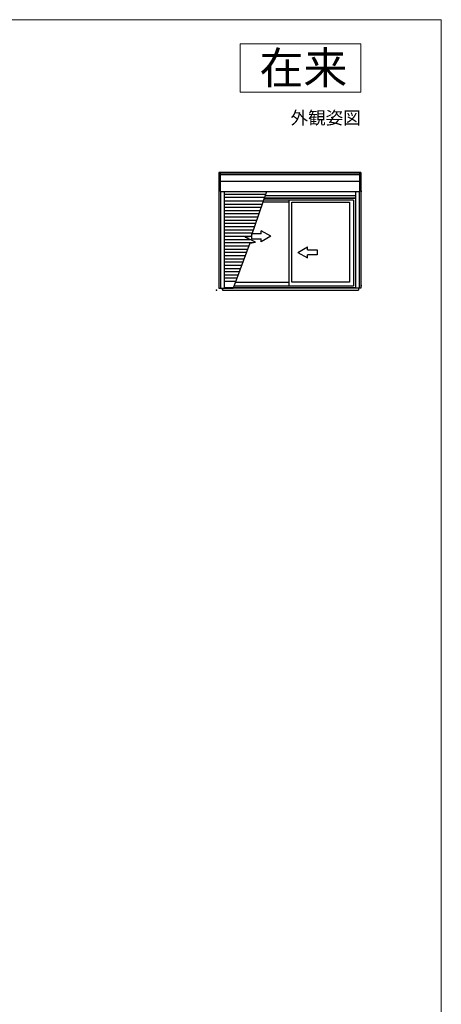
# Model space of a CAD drawing. Extents: x 0 to 1050, y 0 to 1563.
# Drawn here: x 788 to 1050, y 918 to 1530 of the extents above; entities that cross this region are included whole.
import ezdxf
from ezdxf.enums import TextEntityAlignment as Align

# ---------------------------------------------------------------- set-up
doc = ezdxf.new("R2010")
doc.units = 0
for name, color, linetype, lineweight in [('USER1', 3, 'CONTINUOUS', 13), ('YKK_A1', 4, 'CONTINUOUS', 30), ('YKK_ZWAK', 7, 'CONTINUOUS', 30)]:
    doc.layers.add(name, color=color, linetype=linetype, lineweight=lineweight)
doc.styles.get("Standard").update_dxf_attribs({"font": 'txt.shx', "bigfont": 'BIGFONT'})

msp = doc.modelspace()

# ---------------------------------------------------------------- linework, layer by layer
at = {"layer": 'USER1'}
for p, q in [((925, 1515), (1000, 1515)), ((925, 1485), (925, 1515)), ((1000, 1515), (1000, 1485)), ((1000, 1485), (925, 1485))]:
    msp.add_line(p, q, dxfattribs=at)
at = {"layer": 'YKK_A1', "linetype": 'ByBlock', "lineweight": -2, "ltscale": 0.5}
for p, q in [((911.85, 1435), (911.85, 1363.01)), ((1000, 1435), (911.85, 1435)), ((912.65, 1435), (912.65, 1423.26)), ((999.2, 1434), (912.65, 1434)), ((999.2, 1433.53), (912.65, 1433.53)), ((999.2, 1435), (999.2, 1423.26)), ((1000, 1435), (1000, 1363.11)), ((999.2, 1429.33), (912.65, 1429.33)), ((912.65, 1423.26), (999.2, 1423.26)), ((912.85, 1423.26), (912.85, 1363.01)), ((915.1, 1423.26), (915.1, 1363.01)), ((941.32, 1423.26), (931.89, 1395.41)), ((996.75, 1423.26), (996.75, 1363.11)), ((999, 1423.26), (999, 1363.11)), ((1000.67, 1423.26), (1000, 1423.26)), ((915.1, 1417.41), (939.3, 1417.41)), ((915.1, 1415.41), (938.62, 1415.41)), ((915.1, 1413.41), (937.94, 1413.41)), ((915.1, 1411.41), (937.26, 1411.41)), ((915.1, 1409.41), (936.58, 1409.41)), ((915.1, 1407.41), (935.9, 1407.41)), ((915.1, 1405.41), (935.22, 1405.41)), ((915.1, 1403.41), (934.6, 1403.41)), ((915.1, 1401.41), (933.93, 1401.41)), ((915.1, 1399.41), (933.25, 1399.41)), ((915.1, 1397.41), (932.57, 1397.41)), ((915.1, 1395.41), (931.89, 1395.41)), ((915.1, 1393.41), (930.97, 1393.41)), ((915.1, 1391.41), (933.1, 1391.41)), ((931.09, 1391.11), (920.68, 1363.01)), ((928.12, 1394.84), (931.89, 1395.41)), ((934.52, 1391.62), (928.12, 1394.84)), ((931.09, 1391.11), (934.52, 1391.62)), ((915.1, 1389.41), (930.46, 1389.41)), ((915.1, 1387.41), (929.72, 1387.41)), ((915.1, 1385.41), (928.97, 1385.41)), ((915.1, 1383.41), (928.23, 1383.41)), ((915.1, 1381.41), (927.49, 1381.41)), ((915.1, 1379.41), (926.74, 1379.41)), ((915.1, 1377.41), (926, 1377.41)), ((915.1, 1375.41), (925.26, 1375.41)), ((915.1, 1373.41), (924.51, 1373.41)), ((915.1, 1371.41), (923.77, 1371.41)), ((915.1, 1369.41), (923.02, 1369.41)), ((915.1, 1367.41), (922.28, 1367.41)), ((911.85, 1363.01), (920.68, 1363.01)), ((913.55, 1363.01), (913.55, 1362.56)), ((920.79, 1363.31), (915.1, 1363.31)), ((1000, 1363.11), (996.75, 1363.11)), ((1000, 1364.76), (1000.59, 1364.76))]:
    msp.add_line(p, q, dxfattribs=at)
at = {"layer": 'YKK_A1'}
for p, q in [((940.7, 1421.41), (915.1, 1421.41)), ((996.75, 1420.41), (940.36, 1420.41)), ((940.02, 1419.41), (915.1, 1419.41)), ((940.02, 1419.41), (915.1, 1419.41)), ((915.1, 1415.41), (938.66, 1415.41)), ((915.1, 1415.41), (938.66, 1415.41)), ((915.1, 1415.41), (938.66, 1415.41)), ((955.32, 1416.56), (939.05, 1416.56)), ((995.42, 1417.86), (939.49, 1417.86)), ((996.75, 1418.91), (939.85, 1418.91)), ((996.75, 1419.03), (939.89, 1419.03)), ((955.32, 1417.86), (955.32, 1364.46)), ((957.22, 1366.86), (957.22, 1416.51)), ((957.22, 1416.51), (992.97, 1416.51)), ((992.97, 1416.51), (992.97, 1366.86)), ((995.42, 1417.86), (995.42, 1364.46)), ((915.1, 1413.41), (937.98, 1413.41)), ((915.1, 1413.41), (937.98, 1413.41)), ((922.11, 1366.86), (955.32, 1366.86)), ((992.97, 1366.86), (957.22, 1366.86)), ((914.02, 1363.01), (914.02, 1361.91)), ((914.02, 1361.91), (998.52, 1361.91)), ((920.78, 1363.28), (996.75, 1363.28)), ((920.83, 1363.41), (996.75, 1363.41)), ((921.22, 1364.46), (995.42, 1364.46)), ((998.52, 1363.11), (998.52, 1361.91))]:
    msp.add_line(p, q, dxfattribs=at)
at = {"layer": 'YKK_A1', "ltscale": 0.5}
for p, q in [((938.07, 1396.82), (932.07, 1396.82)), ((932.07, 1396.82), (932.07, 1393.82)), ((938.07, 1396.82), (938.07, 1398.79)), ((944.07, 1395.32), (938.07, 1398.79)), ((932.07, 1393.82), (938.07, 1393.82)), ((944.07, 1395.32), (938.07, 1391.86)), ((938.07, 1391.86), (938.07, 1393.82)), ((960.97, 1385.32), (966.97, 1388.79)), ((960.97, 1385.32), (966.97, 1381.86)), ((966.97, 1386.82), (966.97, 1388.79)), ((966.97, 1386.82), (972.97, 1386.82)), ((966.97, 1381.86), (966.97, 1383.82)), ((972.97, 1383.82), (966.97, 1383.82)), ((972.97, 1386.82), (972.97, 1383.82))]:
    msp.add_line(p, q, dxfattribs=at)
at = {"layer": 'YKK_A1'}
msp.add_point((910.27, 1361.91), dxfattribs=at)
at = {"layer": 'YKK_ZWAK', "lineweight": 20}
for p, q in [((1050, 1530), (0, 1530)), ((1050, 0), (1050, 1530))]:
    msp.add_line(p, q, dxfattribs=at)

# ---------------------------------------------------------------- texts
at = {"layer": 'USER1'}
for s, height, p in [('在来', 20, (991.6, 1490)), ('外観姿図', 8, (1000, 1465))]:
    msp.add_text(s, height=height, dxfattribs=at).set_placement(p, align=Align.RIGHT)

doc.saveas('drawing.dxf')
